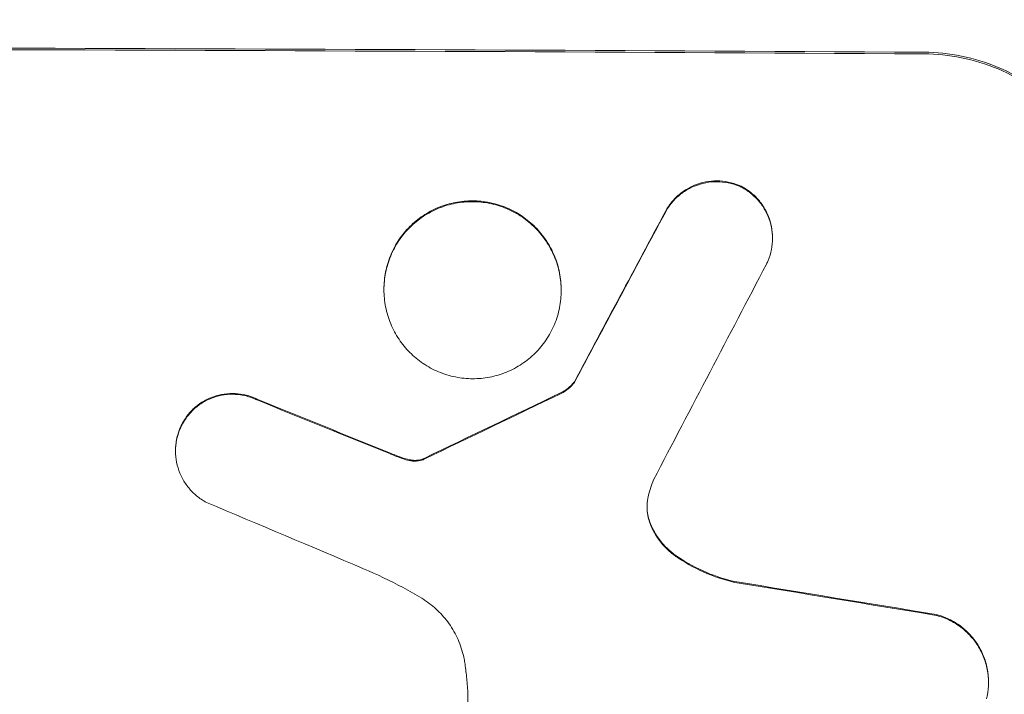
# Model space of a CAD drawing. Units: millimetres. Extents: x -3822 to 4572, y -4569 to 4063.
# Drawn here: x -1873 to -1810, y -1113 to -1070 of the extents above; entities that cross this region are included whole.
import ezdxf

# ---------------------------------------------------------------- set-up
doc = ezdxf.new("R2010")
doc.units = ezdxf.units.MM
doc.header["$LTSCALE"] = 20
doc.linetypes.add('HIDDEN', pattern=[9.525, 6.35, -3.175])
doc.layers.add('2d', color=230, linetype='Continuous')
doc.layers.add('EN-Free_Space_Hatch', color=10, linetype='HIDDEN')

# ---------------------------------------------------------------- blocks, each defined once
blk = doc.blocks.new('A$C30274907')
at = {"lineweight": 0}
for p, q in [((-3583.404, -1717.529), (-3583.404, -1717.581)), ((-3608.339, -1720.821), (-3608.339, -1720.874)), ((-3596.966, -1720.873), (-3596.966, -1720.925)), ((-3596.121, -1726.771), (-3596.121, -1726.823)), ((-3621.708, -1731.178), (-3621.708, -1731.23)), ((-3569.541, -1746.029), (-3569.541, -1746.082)), ((-3602.951, -1765.396), (-3602.951, -1746.825))]:
    blk.add_line(p, q, dxfattribs=at)
for centre, major_axis, ratio, start_param, end_param in [((-3696.906, -1762.839), (-1100, 0), 0.052336, 4.600111, 4.824667), ((-3696.906, -1762.839), (1098, 0), 0.052336, 1.458313, 1.68328), ((-3696.906, -1972.867), (-1097.741, -2058.439), 0.011594, 4.59339, 4.598732), ((-3696.906, -1972.867), (1096.741, 2056.565), 0.011594, 1.451709, 1.457056), ((-3696.906, -1992.894), (1096.747, 2100.993), 0.011213, 1.446024, 1.452665), ((-3696.906, -1752.965), (-1097.82, 441.069), 0.045077, 4.649368, 4.657145), ((-3696.906, -1752.965), (1096.82, -440.667), 0.045077, 1.507702, 1.515485), ((-3696.906, -1833.068), (-1097.768, -532.503), 0.042385, 4.600718, 4.608686), ((-3696.906, -1833.068), (1096.768, 532.018), 0.042385, 1.459042, 1.467018), ((-3696.906, -1759.558), (1096.809, -459.059), 0.04455, 1.509811, 1.519016), ((-3696.906, -1779.189), (-1097.964, 174.135), 0.051055, 4.60731, 4.619143), ((-3696.906, -1779.189), (1096.964, -173.976), 0.051055, 1.465614, 1.477458)]:
    blk.add_ellipse(centre, major_axis=major_axis, ratio=ratio, start_param=start_param, end_param=end_param, dxfattribs=at)
for points, knots in [([(-3561.307, -1718.045), (-3561.307, -1717.271), (-3561.381, -1716.47), (-3561.693, -1714.876), (-3561.931, -1714.083), (-3562.56, -1712.561), (-3562.951, -1711.831), (-3563.855, -1710.481), (-3564.367, -1709.861), (-3565.463, -1708.757), (-3566.083, -1708.237), (-3567.435, -1707.32), (-3568.166, -1706.922), (-3569.689, -1706.282), (-3570.484, -1706.038), (-3572.081, -1705.716), (-3572.884, -1705.637), (-3573.66, -1705.632)], [37.343903, 37.343903, 37.343903, 37.343903, 39.66987, 39.66987, 41.995836, 41.995836, 44.321802, 44.321802, 46.647768, 46.647768, 48.991067, 48.991067, 51.334365, 51.334365, 53.677663, 53.677663, 56.020961, 56.020961, 56.020961, 56.020961]), ([(-3573.66, -1705.738), (-3572.884, -1705.742), (-3572.081, -1705.821), (-3570.484, -1706.144), (-3569.689, -1706.387), (-3568.166, -1707.028), (-3567.435, -1707.425), (-3566.083, -1708.343), (-3565.462, -1708.863), (-3564.367, -1709.966), (-3563.855, -1710.587), (-3562.951, -1711.937), (-3562.56, -1712.667), (-3561.931, -1714.188), (-3561.693, -1714.981), (-3561.381, -1716.575), (-3561.307, -1717.376), (-3561.307, -1718.15)], [18.667045, 18.667045, 18.667045, 18.667045, 21.010404, 21.010404, 23.353764, 23.353764, 25.697124, 25.697124, 28.040484, 28.040484, 30.366448, 30.366448, 32.692412, 32.692412, 35.018376, 35.018376, 37.34434, 37.34434, 37.34434, 37.34434]), ([(-3585.416, -1714.229), (-3585.454, -1714.212), (-3585.492, -1714.196), (-3585.761, -1714.083), (-3586.003, -1714.009), (-3586.487, -1713.912), (-3586.731, -1713.888), (-3587.202, -1713.886), (-3587.446, -1713.907), (-3587.931, -1713.999), (-3588.172, -1714.07), (-3588.634, -1714.259), (-3588.856, -1714.377), (-3589.267, -1714.65), (-3589.456, -1714.806), (-3589.789, -1715.137), (-3589.945, -1715.324), (-3590.154, -1715.633), (-3590.221, -1715.743), (-3590.281, -1715.857)], [15.48357, 15.48357, 15.48357, 15.48357, 15.600872, 15.600872, 16.311186, 16.311186, 17.0215, 17.0215, 17.731687, 17.731687, 18.441874, 18.441874, 19.152061, 19.152061, 19.862249, 19.862249, 20.57038, 20.57038, 20.935952, 20.935952, 20.935952, 20.935952]), ([(-3590.281, -1715.909), (-3590.221, -1715.796), (-3590.154, -1715.686), (-3589.945, -1715.377), (-3589.789, -1715.19), (-3589.456, -1714.858), (-3589.267, -1714.703), (-3588.856, -1714.429), (-3588.634, -1714.311), (-3588.172, -1714.123), (-3587.931, -1714.052), (-3587.446, -1713.959), (-3587.202, -1713.938), (-3586.731, -1713.941), (-3586.487, -1713.964), (-3586.003, -1714.062), (-3585.761, -1714.135), (-3585.492, -1714.248), (-3585.454, -1714.265), (-3585.416, -1714.282)], [1.758822, 1.758822, 1.758822, 1.758822, 2.124397, 2.124397, 2.832529, 2.832529, 3.542721, 3.542721, 4.252914, 4.252914, 4.963106, 4.963106, 5.673298, 5.673298, 6.383617, 6.383617, 7.093937, 7.093937, 7.211241, 7.211241, 7.211241, 7.211241]), ([(-3583.404, -1717.529), (-3583.404, -1717.297), (-3583.426, -1717.057), (-3583.52, -1716.579), (-3583.591, -1716.342), (-3583.78, -1715.886), (-3583.897, -1715.667), (-3584.168, -1715.263), (-3584.322, -1715.077), (-3584.65, -1714.747), (-3584.836, -1714.591), (-3585.159, -1714.373), (-3585.285, -1714.297), (-3585.416, -1714.229)], [11.179953, 11.179953, 11.179953, 11.179953, 11.87677, 11.87677, 12.573586, 12.573586, 13.270403, 13.270403, 13.967219, 13.967219, 14.667999, 14.667999, 15.085848, 15.085848, 15.085848, 15.085848]), ([(-3585.416, -1714.282), (-3585.286, -1714.349), (-3585.16, -1714.424), (-3584.838, -1714.642), (-3584.652, -1714.797), (-3584.324, -1715.127), (-3584.17, -1715.313), (-3583.898, -1715.718), (-3583.781, -1715.937), (-3583.592, -1716.393), (-3583.52, -1716.631), (-3583.426, -1717.109), (-3583.404, -1717.349), (-3583.404, -1717.813), (-3583.426, -1718.053), (-3583.52, -1718.53), (-3583.591, -1718.766), (-3583.718, -1719.072), (-3583.754, -1719.15), (-3583.792, -1719.227)], [7.273957, 7.273957, 7.273957, 7.273957, 7.689098, 7.689098, 8.388933, 8.388933, 9.086701, 9.086701, 9.784469, 9.784469, 10.482237, 10.482237, 11.180005, 11.180005, 11.876821, 11.876821, 12.573637, 12.573637, 12.816354, 12.816354, 12.816354, 12.816354]), ([(-3596.966, -1720.873), (-3596.966, -1720.516), (-3597, -1720.147), (-3597.143, -1719.414), (-3597.253, -1719.048), (-3597.543, -1718.348), (-3597.723, -1718.012), (-3598.14, -1717.391), (-3598.376, -1717.105), (-3598.881, -1716.598), (-3599.166, -1716.36), (-3599.788, -1715.939), (-3600.124, -1715.756), (-3600.826, -1715.463), (-3601.191, -1715.352), (-3601.926, -1715.204), (-3602.295, -1715.169), (-3603.01, -1715.165), (-3603.379, -1715.198), (-3604.114, -1715.338), (-3604.479, -1715.446), (-3605.18, -1715.733), (-3605.516, -1715.913), (-3606.138, -1716.328), (-3606.424, -1716.564), (-3606.928, -1717.066), (-3607.165, -1717.35), (-3607.582, -1717.968), (-3607.762, -1718.302), (-3608.052, -1719), (-3608.161, -1719.364), (-3608.305, -1720.096), (-3608.339, -1720.465), (-3608.339, -1720.821)], [17.169403, 17.169403, 17.169403, 17.169403, 18.240318, 18.240318, 19.311232, 19.311232, 20.382146, 20.382146, 21.45306, 21.45306, 22.528527, 22.528527, 23.603994, 23.603994, 24.679461, 24.679461, 25.754928, 25.754928, 26.830021, 26.830021, 27.905113, 27.905113, 28.980206, 28.980206, 30.055299, 30.055299, 31.126176, 31.126176, 32.197052, 32.197052, 33.267929, 33.267929, 34.338806, 34.338806, 34.338806, 34.338806]), ([(-3608.339, -1720.874), (-3608.339, -1720.517), (-3608.305, -1720.149), (-3608.161, -1719.416), (-3608.052, -1719.052), (-3607.762, -1718.354), (-3607.582, -1718.02), (-3607.165, -1717.402), (-3606.928, -1717.119), (-3606.424, -1716.616), (-3606.138, -1716.38), (-3605.516, -1715.965), (-3605.18, -1715.786), (-3604.479, -1715.499), (-3604.114, -1715.391), (-3603.379, -1715.25), (-3603.01, -1715.218), (-3602.295, -1715.221), (-3601.926, -1715.257), (-3601.191, -1715.404), (-3600.826, -1715.516), (-3600.124, -1715.809), (-3599.788, -1715.991), (-3599.166, -1716.412), (-3598.881, -1716.651), (-3598.376, -1717.158), (-3598.14, -1717.443), (-3597.723, -1718.065), (-3597.543, -1718.401), (-3597.253, -1719.101), (-3597.143, -1719.466), (-3597, -1720.2), (-3596.966, -1720.569), (-3596.966, -1721.282), (-3597, -1721.651), (-3597.144, -1722.384), (-3597.254, -1722.748), (-3597.544, -1723.447), (-3597.725, -1723.781), (-3598.142, -1724.399), (-3598.379, -1724.682), (-3598.884, -1725.184), (-3599.169, -1725.42), (-3599.791, -1725.834), (-3600.127, -1726.013), (-3600.827, -1726.299), (-3601.192, -1726.407), (-3601.927, -1726.547), (-3602.296, -1726.58), (-3603.009, -1726.576), (-3603.378, -1726.541), (-3604.112, -1726.394), (-3604.478, -1726.283), (-3605.178, -1725.99), (-3605.514, -1725.808), (-3606.136, -1725.388), (-3606.421, -1725.15), (-3606.926, -1724.644), (-3607.163, -1724.358), (-3607.58, -1723.736), (-3607.761, -1723.4), (-3608.051, -1722.699), (-3608.161, -1722.334), (-3608.305, -1721.6), (-3608.339, -1721.231), (-3608.339, -1720.874)], [0, 0, 0, 0, 1.070876, 1.070876, 2.141752, 2.141752, 3.212629, 3.212629, 4.283505, 4.283505, 5.358605, 5.358605, 6.433705, 6.433705, 7.508805, 7.508805, 8.583906, 8.583906, 9.65938, 9.65938, 10.734855, 10.734855, 11.81033, 11.81033, 12.885805, 12.885805, 13.956719, 13.956719, 15.027633, 15.027633, 16.098547, 16.098547, 17.169461, 17.169461, 18.241478, 18.241478, 19.313495, 19.313495, 20.385513, 20.385513, 21.45753, 21.45753, 22.531902, 22.531902, 23.606273, 23.606273, 24.680645, 24.680645, 25.755016, 25.755016, 26.829139, 26.829139, 27.903262, 27.903262, 28.977386, 28.977386, 30.051509, 30.051509, 31.123362, 31.123362, 32.195215, 32.195215, 33.267069, 33.267069, 34.338922, 34.338922, 34.338922, 34.338922]), ([(-3596.121, -1726.771), (-3596.19, -1726.865), (-3596.266, -1726.952), (-3596.448, -1727.133), (-3596.564, -1727.228), (-3596.788, -1727.378), (-3596.892, -1727.437), (-3597.001, -1727.487)], [8.345314, 8.345314, 8.345314, 8.345314, 8.68398, 8.68398, 9.119384, 9.119384, 9.459557, 9.459557, 9.459557, 9.459557]), ([(-3597.001, -1727.539), (-3596.892, -1727.489), (-3596.788, -1727.431), (-3596.564, -1727.281), (-3596.448, -1727.186), (-3596.266, -1727.004), (-3596.19, -1726.917), (-3596.121, -1726.823)], [4.44107, 4.44107, 4.44107, 4.44107, 4.781246, 4.781246, 5.216653, 5.216653, 5.555317, 5.555317, 5.555317, 5.555317]), ([(-3616.437, -1727.909), (-3616.511, -1727.872), (-3616.586, -1727.837), (-3616.887, -1727.712), (-3617.121, -1727.641), (-3617.592, -1727.547), (-3617.828, -1727.524), (-3618.285, -1727.523), (-3618.522, -1727.544), (-3618.992, -1727.634), (-3619.226, -1727.703), (-3619.675, -1727.887), (-3619.891, -1728.002), (-3620.289, -1728.268), (-3620.472, -1728.419), (-3620.795, -1728.741), (-3620.947, -1728.923), (-3621.165, -1729.246), (-3621.242, -1729.377), (-3621.311, -1729.513)], [14.884916, 14.884916, 14.884916, 14.884916, 15.118623, 15.118623, 15.80643, 15.80643, 16.494237, 16.494237, 17.18196, 17.18196, 17.869682, 17.869682, 18.557404, 18.557404, 19.245127, 19.245127, 19.93183, 19.93183, 20.364263, 20.364263, 20.364263, 20.364263]), ([(-3621.311, -1729.565), (-3621.242, -1729.43), (-3621.166, -1729.299), (-3620.948, -1728.976), (-3620.796, -1728.794), (-3620.473, -1728.472), (-3620.29, -1728.321), (-3619.892, -1728.055), (-3619.676, -1727.94), (-3619.227, -1727.756), (-3618.993, -1727.686), (-3618.522, -1727.596), (-3618.286, -1727.575), (-3617.828, -1727.577), (-3617.591, -1727.6), (-3617.12, -1727.693), (-3616.886, -1727.765), (-3616.586, -1727.89), (-3616.511, -1727.924), (-3616.437, -1727.961)], [1.627614, 1.627614, 1.627614, 1.627614, 2.05878, 2.05878, 2.74504, 2.74504, 3.433209, 3.433209, 4.121378, 4.121378, 4.809547, 4.809547, 5.497716, 5.497716, 6.186013, 6.186013, 6.87431, 6.87431, 7.107115, 7.107115, 7.107115, 7.107115]), ([(-3621.311, -1729.513), (-3621.352, -1729.594), (-3621.391, -1729.678), (-3621.52, -1729.99), (-3621.592, -1730.227), (-3621.686, -1730.705), (-3621.708, -1730.945), (-3621.708, -1731.178)], [-1.656042, -1.656042, -1.656042, -1.656042, -1.396493, -1.396493, -0.698247, -0.698247, 0, 0, 0, 0]), ([(-3619.715, -1734.52), (-3619.837, -1734.456), (-3619.956, -1734.385), (-3620.272, -1734.172), (-3620.458, -1734.016), (-3620.787, -1733.686), (-3620.942, -1733.5), (-3621.214, -1733.095), (-3621.331, -1732.876), (-3621.52, -1732.42), (-3621.592, -1732.182), (-3621.686, -1731.703), (-3621.708, -1731.463), (-3621.708, -1731.23), (-3621.708, -1730.998), (-3621.686, -1730.757), (-3621.592, -1730.279), (-3621.52, -1730.042), (-3621.39, -1729.73), (-3621.352, -1729.647), (-3621.311, -1729.565)], [-3.885313, -3.885313, -3.885313, -3.885313, -3.493176, -3.493176, -2.792986, -2.792986, -2.094739, -2.094739, -1.396493, -1.396493, -0.698246, -0.698246, 0, 0, 0, 0.698699, 0.698699, 1.397397, 1.397397, 1.656109, 1.656109, 1.656109, 1.656109]), ([(-3607.143, -1731.653), (-3607.221, -1731.626), (-3607.298, -1731.598), (-3607.559, -1731.501), (-3607.742, -1731.43), (-3607.924, -1731.355)], [25.5116165, 25.5116165, 25.5116165, 25.5116165, 25.7461134, 25.7461134, 26.3046113, 26.3046113, 26.3046113, 26.3046113]), ([(-3606.516, -1731.805), (-3606.586, -1731.797), (-3606.658, -1731.786), (-3606.868, -1731.743), (-3607.008, -1731.704), (-3607.143, -1731.653)], [12.4301936, 12.4301936, 12.4301936, 12.4301936, 12.6375874, 12.6375874, 13.0470664, 13.0470664, 13.0470664, 13.0470664]), ([(-3607.143, -1731.706), (-3607.008, -1731.756), (-3606.868, -1731.796), (-3606.657, -1731.838), (-3606.586, -1731.849), (-3606.516, -1731.858)], [3.1277042, 3.1277042, 3.1277042, 3.1277042, 3.5375766, 3.5375766, 3.7445401, 3.7445401, 3.7445401, 3.7445401]), ([(-3605.912, -1731.75), (-3606.057, -1731.795), (-3606.207, -1731.816), (-3606.404, -1731.815), (-3606.46, -1731.812), (-3606.516, -1731.805)], [6.2176712, 6.2176712, 6.2176712, 6.2176712, 6.6476546, 6.6476546, 6.8115062, 6.8115062, 6.8115062, 6.8115062]), ([(-3605.718, -1731.666), (-3605.754, -1731.687), (-3605.792, -1731.706), (-3605.858, -1731.732), (-3605.885, -1731.742), (-3605.912, -1731.75)], [3.8423361, 3.8423361, 3.8423361, 3.8423361, 3.9626511, 3.9626511, 4.0436493, 4.0436493, 4.0436493, 4.0436493]), ([(-3605.912, -1731.803), (-3605.885, -1731.795), (-3605.858, -1731.785), (-3605.792, -1731.758), (-3605.754, -1731.739), (-3605.718, -1731.718)], [1.7207269, 1.7207269, 1.7207269, 1.7207269, 1.8020372, 1.8020372, 1.9220516, 1.9220516, 1.9220516, 1.9220516]), ([(-3606.516, -1731.858), (-3606.46, -1731.864), (-3606.404, -1731.867), (-3606.207, -1731.868), (-3606.057, -1731.847), (-3605.912, -1731.803)], [2.051969, 2.051969, 2.051969, 2.051969, 2.2158216, 2.2158216, 2.6458075, 2.6458075, 2.6458075, 2.6458075]), ([(-3591.388, -1734.177), (-3591.393, -1734.203), (-3591.399, -1734.228), (-3591.44, -1734.44), (-3591.458, -1734.627), (-3591.458, -1734.808), (-3591.458, -1734.989), (-3591.44, -1735.176), (-3591.377, -1735.501), (-3591.339, -1735.639), (-3591.291, -1735.773)], [-0.619024, -0.619024, -0.619024, -0.619024, -0.544258, -0.544258, 0, 0, 0, 0.543578, 0.543578, 0.947363, 0.947363, 0.947363, 0.947363]), ([(-3591.291, -1735.721), (-3591.339, -1735.586), (-3591.377, -1735.448), (-3591.439, -1735.133), (-3591.456, -1734.955), (-3591.458, -1734.782)], [-0.9473628, -0.9473628, -0.9473628, -0.9473628, -0.5435783, -0.5435783, -0.0262833, -0.0262833, -0.0262833, -0.0262833]), ([(-3589.651, -1737.889), (-3589.865, -1737.737), (-3590.063, -1737.568), (-3590.438, -1737.191), (-3590.624, -1736.966), (-3590.953, -1736.476), (-3591.095, -1736.212), (-3591.238, -1735.865), (-3591.266, -1735.793), (-3591.291, -1735.721)], [22.941286, 22.941286, 22.941286, 22.941286, 23.695644, 23.695644, 24.539216, 24.539216, 25.382787, 25.382787, 25.599715, 25.599715, 25.599715, 25.599715]), ([(-3591.291, -1735.773), (-3591.265, -1735.846), (-3591.238, -1735.919), (-3591.094, -1736.266), (-3590.951, -1736.531), (-3590.622, -1737.021), (-3590.436, -1737.246), (-3590.061, -1737.623), (-3589.864, -1737.79), (-3589.651, -1737.941)], [1.470331, 1.470331, 1.470331, 1.470331, 1.689281, 1.689281, 2.533922, 2.533922, 3.378562, 3.378562, 4.128813, 4.128813, 4.128813, 4.128813]), ([(-3585.822, -1739.589), (-3586.431, -1739.454), (-3587.035, -1739.263), (-3588.265, -1738.747), (-3588.887, -1738.409), (-3589.526, -1737.977), (-3589.589, -1737.933), (-3589.651, -1737.889)], [49.856699, 49.856699, 49.856699, 49.856699, 51.643457, 51.643457, 53.63432, 53.63432, 53.854642, 53.854642, 53.854642, 53.854642]), ([(-3589.651, -1737.941), (-3589.587, -1737.987), (-3589.522, -1738.032), (-3588.881, -1738.465), (-3588.26, -1738.802), (-3587.032, -1739.316), (-3586.429, -1739.507), (-3585.822, -1739.642)], [9.690187, 9.690187, 9.690187, 9.690187, 9.917708, 9.917708, 11.906064, 11.906064, 13.687926, 13.687926, 13.687926, 13.687926]), ([(-3605.916, -1740.664), (-3606.309, -1740.426), (-3606.708, -1740.198), (-3607.935, -1739.535), (-3608.781, -1739.129), (-3609.645, -1738.765)], [115.280464, 115.280464, 115.280464, 115.280464, 116.585597, 116.585597, 119.236515, 119.236515, 119.236515, 119.236515]), ([(-3603.135, -1744.886), (-3603.15, -1744.776), (-3603.168, -1744.666), (-3603.264, -1744.179), (-3603.377, -1743.804), (-3603.675, -1743.083), (-3603.861, -1742.738), (-3604.29, -1742.099), (-3604.533, -1741.805), (-3605.052, -1741.285), (-3605.346, -1741.04), (-3605.747, -1740.769), (-3605.831, -1740.715), (-3605.916, -1740.664)], [18.424788, 18.424788, 18.424788, 18.424788, 18.745098, 18.745098, 19.846853, 19.846853, 20.948608, 20.948608, 22.050364, 22.050364, 23.154229, 23.154229, 23.438138, 23.438138, 23.438138, 23.438138]), ([(-3569.541, -1746.029), (-3569.541, -1745.75), (-3569.568, -1745.462), (-3569.681, -1744.888), (-3569.766, -1744.602), (-3569.993, -1744.054), (-3570.135, -1743.791), (-3570.461, -1743.305), (-3570.646, -1743.082), (-3571.04, -1742.686), (-3571.263, -1742.499), (-3571.749, -1742.17), (-3572.011, -1742.028), (-3572.487, -1741.829), (-3572.694, -1741.759), (-3572.905, -1741.705)], [13.430627, 13.430627, 13.430627, 13.430627, 14.268568, 14.268568, 15.106509, 15.106509, 15.94445, 15.94445, 16.782391, 16.782391, 17.623444, 17.623444, 18.464497, 18.464497, 19.084146, 19.084146, 19.084146, 19.084146]), ([(-3572.905, -1741.758), (-3572.694, -1741.812), (-3572.487, -1741.881), (-3572.011, -1742.081), (-3571.749, -1742.223), (-3571.263, -1742.552), (-3571.04, -1742.738), (-3570.646, -1743.135), (-3570.461, -1743.358), (-3570.135, -1743.844), (-3569.993, -1744.107), (-3569.766, -1744.655), (-3569.681, -1744.94), (-3569.568, -1745.514), (-3569.541, -1745.803), (-3569.541, -1746.36), (-3569.568, -1746.648), (-3569.636, -1746.997), (-3569.65, -1747.06), (-3569.665, -1747.122)], [7.77716, 7.77716, 7.77716, 7.77716, 8.396813, 8.396813, 9.237874, 9.237874, 10.078935, 10.078935, 10.916879, 10.916879, 11.754822, 11.754822, 12.592765, 12.592765, 13.430708, 13.430708, 14.267212, 14.267212, 14.451197, 14.451197, 14.451197, 14.451197]), ([(-3602.951, -1746.825), (-3602.968, -1746.493), (-3602.993, -1746.159), (-3603.055, -1745.512), (-3603.092, -1745.199), (-3603.135, -1744.886)], [71.121511, 71.121511, 71.121511, 71.121511, 72.103972, 72.103972, 73.018308, 73.018308, 73.018308, 73.018308])]:
    blk.add_open_spline(points, degree=3, knots=knots, dxfattribs=at)
for points in [[(-3607.924, -1731.408), (-3607.666, -1731.513), (-3607.406, -1731.613), (-3607.143, -1731.706)], [(-3591.041, -1733.067), (-3591.187, -1733.428), (-3591.303, -1733.801), (-3591.388, -1734.177)]]:
    blk.add_open_spline(points, degree=3, dxfattribs=at)

msp = doc.modelspace()

# ---------------------------------------------------------------- hatches: boundary and pattern name
at = {"layer": 'EN-Free_Space_Hatch'}
h = msp.add_hatch(dxfattribs=at)
h.set_pattern_fill('ANSI31', color=256, scale=100)
h.set_pattern_definition([(45, (-2270.84, 620.06), (-224.506, 224.506), [])])
edge = h.paths.add_edge_path()
edge.add_arc((-1937.892, 611.063), 1000, 90, 180)
edge.add_line((-2937.892, 611.063), (-2937.892, -1230.671))
edge.add_arc((-1937.892, -1230.671), 1000, 180, 270)
edge.add_line((-1937.892, -2230.671), (-1521.795, -2230.671))
edge.add_arc((-1521.795, -1230.671), 1000, 270, 360)
edge.add_line((-521.795, -1230.671), (-521.795, 611.063))
edge.add_arc((-1521.795, 611.063), 1000, 0, 90)
edge.add_line((-1521.795, 1611.063), (-1937.892, 1611.063))

# ---------------------------------------------------------------- block references
at = {"layer": '2d'}
msp.add_blockref('A$C30274907', (1759.015, 633.875), dxfattribs=at)

doc.saveas('drawing.dxf')
